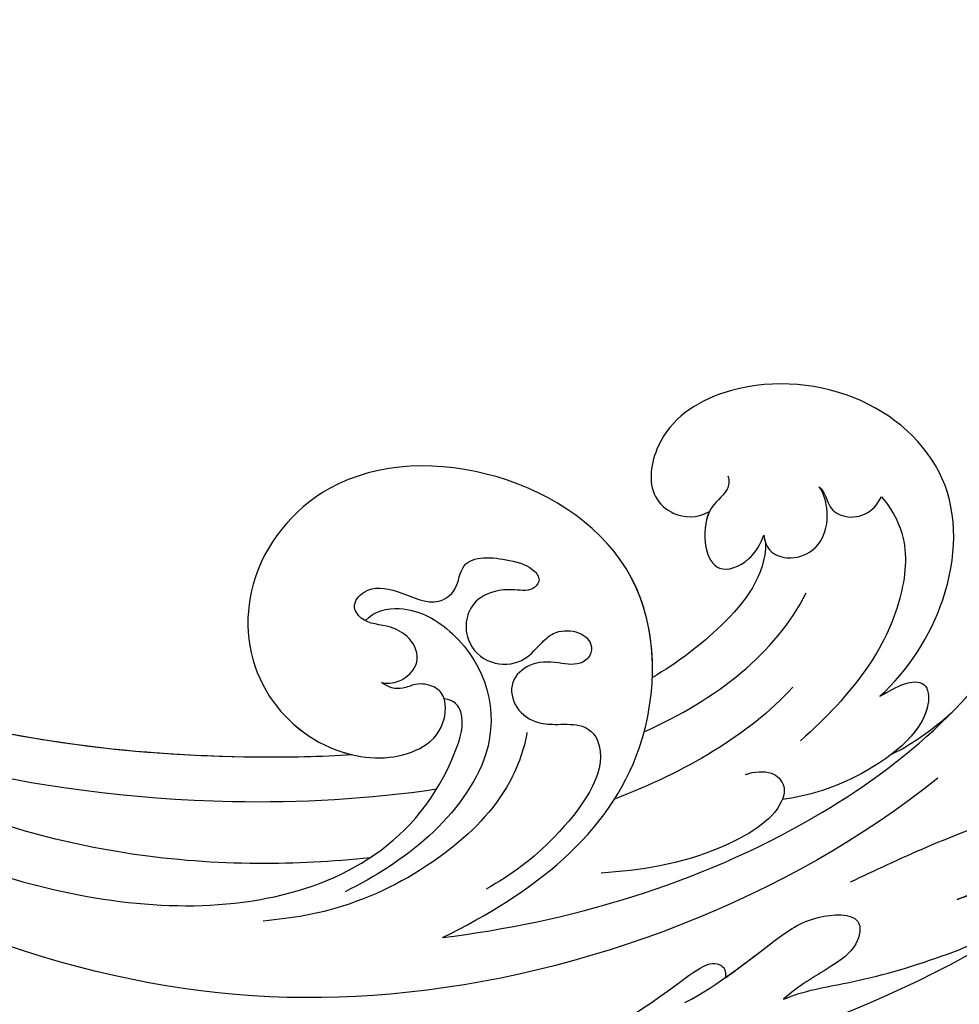
# Model space of a CAD drawing. Units: millimetres. Extents: x 1478 to 6518, y 3045 to 4233.
# Drawn here: x 2583 to 2646, y 3713 to 3779 of the extents above; entities that cross this region are included whole.
import ezdxf

# ---------------------------------------------------------------- set-up
doc = ezdxf.new("R2010")
doc.units = ezdxf.units.MM
doc.layers.add('H-08.木作(細線)', color=8, linetype='Continuous')

# ---------------------------------------------------------------- blocks, each defined once
blk = doc.blocks.new('SE-21042L-1.5-d')
at = {"layer": 'H-08.木作(細線)'}
for points, knots in [([(12052.164, 1877.641), (12057.146, 1878.499), (12073.677, 1882.754), (12097.584, 1898.176), (12115.831, 1927.059), (12112.448, 1940.467), (12104.479, 1947.91), (12093.373, 1949.528), (12087.614, 1946.684), (12086.127, 1944.897)], [0.1085621, 0.1085621, 0.1085621, 0.1085621, 0.128565, 0.1908614, 0.2361639, 0.2570086, 0.2745451, 0.290192, 0.3024095, 0.3024095, 0.3024095, 0.3024095]), ([(12070.661, 1903.466), (12072.589, 1905.18), (12075.866, 1910.255), (12076.129, 1918.693), (12069.375, 1924.666), (12060.874, 1925.117), (12055.655, 1921.76), (12054.947, 1917.391), (12056.846, 1915.696), (12058.307, 1915.595), (12059.212, 1916.073)], [0, 0, 0, 0, 0.0114383, 0.02466679, 0.03807414, 0.0521325, 0.06163581, 0.06713413, 0.06997013, 0.07356028, 0.07356028, 0.07356028, 0.07356028]), ([(12070.661, 1903.466), (12072.589, 1905.18), (12075.866, 1910.255), (12076.129, 1918.693), (12069.375, 1924.666), (12060.874, 1925.117), (12055.655, 1921.76), (12054.947, 1917.391), (12056.846, 1915.696), (12058.307, 1915.595), (12059.212, 1916.073)], [0, 0, 0, 0, 0.0114383, 0.02466679, 0.03807414, 0.0521325, 0.06163581, 0.06713413, 0.06997013, 0.07356028, 0.07356028, 0.07356028, 0.07356028]), ([(12070.661, 1903.466), (12072.589, 1905.18), (12075.866, 1910.255), (12076.129, 1918.693), (12069.375, 1924.666), (12060.874, 1925.117), (12055.655, 1921.76), (12054.947, 1917.391), (12056.846, 1915.696), (12058.307, 1915.595), (12059.212, 1916.073)], [0, 0, 0, 0, 0.0114383, 0.02466679, 0.03807414, 0.0521325, 0.06163581, 0.06713413, 0.06997013, 0.07356028, 0.07356028, 0.07356028, 0.07356028]), ([(12040.903, 1887.352), (12047.053, 1890.312), (12055.534, 1896.669), (12055.742, 1912.469), (12045.241, 1919.741), (12033.626, 1919.6), (12027.296, 1911.974), (12028.076, 1904.049), (12033.485, 1899.475), (12038.627, 1899.369), (12041.119, 1901.28), (12041.384, 1903.486), (12040.571, 1904.416), (12039.309, 1904.659), (12038.189, 1904.077), (12037.354, 1904.323), (12036.908, 1904.666)], [0, 0, 0, 0, 0.0296015, 0.0481598, 0.0659758, 0.0837615, 0.0971272, 0.1090521, 0.1192662, 0.1272617, 0.1311755, 0.1344948, 0.1363965, 0.1383774, 0.1398014, 0.1421284, 0.1421284, 0.1421284, 0.1421284]), ([(12040.903, 1887.352), (12047.053, 1890.312), (12055.534, 1896.669), (12055.742, 1912.469), (12045.241, 1919.741), (12033.626, 1919.6), (12027.296, 1911.974), (12028.076, 1904.049), (12033.485, 1899.475), (12038.627, 1899.369), (12041.119, 1901.28), (12041.384, 1903.486), (12040.571, 1904.416), (12039.309, 1904.659), (12038.189, 1904.077), (12037.354, 1904.323), (12036.908, 1904.666)], [0, 0, 0, 0, 0.0296015, 0.0481598, 0.0659758, 0.0837615, 0.0971272, 0.1090521, 0.1192662, 0.1272617, 0.1311755, 0.1344948, 0.1363965, 0.1383774, 0.1398014, 0.1421284, 0.1421284, 0.1421284, 0.1421284]), ([(12055.258, 1904.849), (12055.364, 1907.221), (12054.273, 1913.486), (12045.241, 1919.741), (12033.626, 1919.6), (12027.296, 1911.974), (12028.076, 1904.049), (12032.264, 1900.507), (12034.69, 1899.826), (12034.947, 1899.767)], [0.03717854, 0.03717854, 0.03717854, 0.03717854, 0.04815977, 0.0659758, 0.08376146, 0.09712722, 0.1090521, 0.11926621, 0.12046099, 0.12046099, 0.12046099, 0.12046099]), ([(12040.903, 1887.352), (12049.43, 1888.34), (12065.135, 1892.72), (12079.562, 1905.003), (12082.746, 1914.077), (12083.594, 1917.11), (12085.349, 1918.846), (12087.206, 1918.304), (12086.862, 1916.784), (12086.503, 1915.997)], [0, 0, 0, 0, 17.716591, 31.651599, 35.510922, 36.654247, 37.927839, 38.976856, 40.180044, 40.180044, 40.180044, 40.180044]), ([(12040.903, 1887.352), (12049.43, 1888.34), (12065.135, 1892.72), (12079.562, 1905.003), (12082.746, 1914.077), (12083.594, 1917.11), (12085.349, 1918.846), (12087.206, 1918.304), (12086.862, 1916.784), (12086.503, 1915.997)], [0, 0, 0, 0, 17.716591, 31.651599, 35.510922, 36.654247, 37.927839, 38.976856, 40.180044, 40.180044, 40.180044, 40.180044]), ([(12060.484, 1918.484), (12060.612, 1918.111), (12060.368, 1917.139), (12058.959, 1916.422), (12058.746, 1913.554), (12059.77, 1911.756), (12061.902, 1912.568), (12062.685, 1913.859), (12062.881, 1914.434)], [0, 0, 0, 0, 0.00129803, 0.00435108, 0.00756228, 0.01041711, 0.01392494, 0.01684317, 0.01684317, 0.01684317, 0.01684317]), ([(12060.484, 1918.484), (12060.612, 1918.111), (12060.368, 1917.139), (12058.959, 1916.422), (12058.746, 1913.554), (12059.77, 1911.756), (12061.902, 1912.568), (12062.685, 1913.859), (12062.881, 1914.434)], [0, 0, 0, 0, 0.00129803, 0.00435108, 0.00756228, 0.01041711, 0.01392494, 0.01684317, 0.01684317, 0.01684317, 0.01684317]), ([(12075.782, 1902.594), (12077.916, 1904.78), (12080.89, 1908.788), (12082.746, 1914.077), (12083.594, 1917.11), (12085.349, 1918.846), (12087.206, 1918.304), (12086.862, 1916.784), (12086.503, 1915.997)], [25.616549, 25.616549, 25.616549, 25.616549, 31.651599, 35.510922, 36.654247, 37.927839, 38.976856, 40.180044, 40.180044, 40.180044, 40.180044]), ([(12062.881, 1914.434), (12062.974, 1913.58), (12063.878, 1912.724), (12065.817, 1912.953), (12067.094, 1914.288), (12067.305, 1916.035), (12066.947, 1917.26), (12066.658, 1917.69)], [0, 0, 0, 0, 0.00293077, 0.00577905, 0.00805852, 0.01150471, 0.01391832, 0.01391832, 0.01391832, 0.01391832]), ([(12066.658, 1917.69), (12066.832, 1917.511), (12067.103, 1917.094), (12067.322, 1916.231), (12068.258, 1915.527), (12069.835, 1915.636), (12070.607, 1916.453), (12070.864, 1916.975)], [0, 0, 0, 0, 0.001135904, 0.002112059, 0.003948401, 0.006395314, 0.008960962, 0.008960962, 0.008960962, 0.008960962]), ([(12070.864, 1916.975), (12071.491, 1916.272), (12072.75, 1913.941), (12071.99, 1907.832), (12068.908, 1903.722), (12065.264, 1900.495)], [0, 0, 0, 0, 0.00425486, 0.01128254, 0.02845527, 0.02845527, 0.02845527, 0.02845527]), ([(12059.212, 1916.073), (12058.885, 1915.424), (12058.753, 1913.543), (12059.77, 1911.756), (12061.902, 1912.568), (12062.685, 1913.859), (12062.881, 1914.434)], [0.00441176, 0.00441176, 0.00441176, 0.00441176, 0.00756228, 0.01041711, 0.01392494, 0.01684317, 0.01684317, 0.01684317, 0.01684317]), ([(12063, 1913.911), (12062.987, 1911.709), (12060.341, 1908.317), (12056.957, 1905.833), (12055.258, 1904.849)], [0, 0, 0, 0, 0.01086244, 0.0203033, 0.0203033, 0.0203033, 0.0203033]), ([(12063, 1913.911), (12062.987, 1911.709), (12060.341, 1908.317), (12056.957, 1905.833), (12055.258, 1904.849)], [0, 0, 0, 0, 0.01086244, 0.0203033, 0.0203033, 0.0203033, 0.0203033]), ([(12063, 1913.911), (12062.987, 1911.709), (12060.341, 1908.317), (12056.957, 1905.833), (12055.258, 1904.849)], [0, 0, 0, 0, 0.01086244, 0.0203033, 0.0203033, 0.0203033, 0.0203033]), ([(12036.908, 1904.666), (12037.292, 1904.569), (12038.354, 1904.667), (12039.695, 1905.964), (12039.029, 1907.663), (12037.434, 1908.605), (12035.742, 1908.592), (12034.883, 1909.931), (12036.053, 1911.27), (12038.351, 1910.877), (12040.444, 1909.653), (12042.179, 1910.881), (12042.339, 1913.27), (12045.336, 1913.057), (12047.257, 1912.392), (12047.793, 1911.471), (12047.048, 1910.664), (12045.605, 1911.038), (12043.598, 1910.587), (12042.619, 1909.203), (12042.644, 1907.238), (12044.206, 1905.71), (12046.496, 1905.829), (12047.542, 1907.04), (12048.631, 1908.078), (12050.034, 1908.154), (12051.108, 1907.492), (12051.213, 1906.497), (12050.374, 1905.616), (12048.788, 1905.97), (12047.024, 1906.017), (12045.501, 1904.674), (12045.888, 1902.72), (12047.37, 1901.769), (12048.824, 1901.716), (12050.853, 1901.775), (12052.672, 1899.074), (12048.855, 1893.93), (12045.625, 1891.564), (12043.889, 1890.612)], [0, 0, 0, 0, 0.0017192, 0.0045075, 0.0073428, 0.009618, 0.0127404, 0.0142576, 0.0159815, 0.0194134, 0.0240514, 0.0263324, 0.0290572, 0.0337038, 0.0365445, 0.037953, 0.0390218, 0.041345, 0.0445474, 0.0472643, 0.0498069, 0.0532387, 0.0564575, 0.0592453, 0.0610171, 0.0633962, 0.0652843, 0.0663779, 0.0677371, 0.0703956, 0.073572, 0.0761384, 0.0788433, 0.0817303, 0.0838398, 0.0862453, 0.0895424, 0.100305, 0.109053, 0.109053, 0.109053, 0.109053]), ([(12036.908, 1904.666), (12037.292, 1904.569), (12038.354, 1904.667), (12039.695, 1905.964), (12039.029, 1907.663), (12037.434, 1908.605), (12035.742, 1908.592), (12034.883, 1909.931), (12036.053, 1911.27), (12038.351, 1910.877), (12040.444, 1909.653), (12042.179, 1910.881), (12042.339, 1913.27), (12045.336, 1913.057), (12047.257, 1912.392), (12047.793, 1911.471), (12047.048, 1910.664), (12045.605, 1911.038), (12043.598, 1910.587), (12042.619, 1909.203), (12042.644, 1907.238), (12044.206, 1905.71), (12046.496, 1905.829), (12047.542, 1907.04), (12048.631, 1908.078), (12050.034, 1908.154), (12051.108, 1907.492), (12051.213, 1906.497), (12050.374, 1905.616), (12048.788, 1905.97), (12047.024, 1906.017), (12045.501, 1904.674), (12045.888, 1902.72), (12047.37, 1901.769), (12048.824, 1901.716), (12050.853, 1901.775), (12052.672, 1899.074), (12048.855, 1893.93), (12045.625, 1891.564), (12043.889, 1890.612)], [0, 0, 0, 0, 0.0017192, 0.0045075, 0.0073428, 0.009618, 0.0127404, 0.0142576, 0.0159815, 0.0194134, 0.0240514, 0.0263324, 0.0290572, 0.0337038, 0.0365445, 0.037953, 0.0390218, 0.041345, 0.0445474, 0.0472643, 0.0498069, 0.0532387, 0.0564575, 0.0592453, 0.0610171, 0.0633962, 0.0652843, 0.0663779, 0.0677371, 0.0703956, 0.073572, 0.0761384, 0.0788433, 0.0817303, 0.0838398, 0.0862453, 0.0895424, 0.100305, 0.109053, 0.109053, 0.109053, 0.109053]), ([(12034.947, 1899.767), (12032.761, 1899.655), (12021.63, 1899.534), (12004.486, 1901.94), (11992.361, 1908.202), (11987.511, 1911.841)], [0.05232503, 0.05232503, 0.05232503, 0.05232503, 0.06186305, 0.10065986, 0.13106328, 0.13106328, 0.13106328, 0.13106328]), ([(12035.849, 1908.857), (12036.451, 1909.508), (12038.836, 1910.023), (12043.661, 1907.09), (12045.469, 1900.495), (12040.16, 1893.768), (12036.356, 1891.501), (12034.339, 1890.51)], [0, 0, 0, 0, 0.00371809, 0.01001396, 0.02477086, 0.03513873, 0.04595312, 0.04595312, 0.04595312, 0.04595312]), ([(11992.962, 1904.715), (12000.65, 1900.593), (12016.933, 1895.888), (12036.041, 1896.783), (12040.6, 1897.419)], [0, 0, 0, 0, 0.05753712, 0.07649972, 0.07649972, 0.07649972, 0.07649972]), ([(12070.661, 1903.466), (12071.243, 1903.747), (12072.296, 1904.459), (12073.918, 1904.486), (12074.165, 1901.327), (12069.353, 1897.789), (12065.684, 1896.735), (12063.992, 1896.527)], [0, 0, 0, 0, 0.00250847, 0.00507589, 0.00789228, 0.01835299, 0.02627157, 0.02627157, 0.02627157, 0.02627157]), ([(12070.661, 1903.466), (12071.243, 1903.747), (12072.296, 1904.459), (12073.918, 1904.486), (12074.102, 1902.131), (12072.684, 1900.497), (12071.445, 1899.55)], [0, 0, 0, 0, 0.00250847, 0.00507589, 0.00789228, 0.01432152, 0.01432152, 0.01432152, 0.01432152]), ([(12070.661, 1903.466), (12071.243, 1903.747), (12072.296, 1904.459), (12073.918, 1904.486), (12074.102, 1902.131), (12072.684, 1900.497), (12071.445, 1899.55)], [0, 0, 0, 0, 0.00250847, 0.00507589, 0.00789228, 0.01432152, 0.01432152, 0.01432152, 0.01432152]), ([(11998.588, 1897.358), (12003.444, 1894.707), (12012.138, 1890.779), (12028.806, 1888.063), (12040.157, 1894.19), (12042.692, 1902.312), (12041.855, 1903.437), (12041.152, 1903.513)], [0, 0, 0, 0, 0.01979705, 0.04790154, 0.07541399, 0.07951375, 0.08165092, 0.08165092, 0.08165092, 0.08165092]), ([(11998.588, 1897.358), (12003.444, 1894.707), (12012.138, 1890.779), (12028.806, 1888.063), (12040.157, 1894.19), (12042.692, 1902.312), (12041.855, 1903.437), (12041.152, 1903.513)], [0, 0, 0, 0, 0.01979705, 0.04790154, 0.07541399, 0.07951375, 0.08165092, 0.08165092, 0.08165092, 0.08165092]), ([(12034.947, 1899.767), (12032.761, 1899.655), (12022.462, 1899.543), (12012.683, 1900.799), (12005.709, 1902.838)], [0.05232503, 0.05232503, 0.05232503, 0.05232503, 0.06186305, 0.09704577, 0.09704577, 0.09704577, 0.09704577]), ([(12034.947, 1899.767), (12032.761, 1899.655), (12022.462, 1899.543), (12012.683, 1900.799), (12005.709, 1902.838)], [0.05232503, 0.05232503, 0.05232503, 0.05232503, 0.06186305, 0.09704577, 0.09704577, 0.09704577, 0.09704577]), ([(12071.445, 1899.55), (12072.217, 1899.9), (12073.739, 1900.892), (12075.125, 1901.94), (12075.782, 1902.594)], [0, 0, 0, 0, 1.691764, 3.543947, 3.543947, 3.543947, 3.543947]), ([(12071.445, 1899.55), (12072.217, 1899.9), (12073.739, 1900.892), (12075.125, 1901.94), (12075.782, 1902.594)], [0, 0, 0, 0, 1.691764, 3.543947, 3.543947, 3.543947, 3.543947]), ([(12071.445, 1899.55), (12072.217, 1899.9), (12073.739, 1900.892), (12075.125, 1901.94), (12075.782, 1902.594)], [0, 0, 0, 0, 1.691764, 3.543947, 3.543947, 3.543947, 3.543947]), ([(12046.735, 1901.202), (12046.56, 1900.121), (12045.364, 1896.804), (12040.91, 1892.462), (12034.963, 1889.443), (12030.812, 1888.731), (12028.787, 1888.568)], [0, 0, 0, 0, 0.00576068, 0.01597128, 0.02842672, 0.03698193, 0.03698193, 0.03698193, 0.03698193]), ([(12061.52, 1898.244), (12062.115, 1898.444), (12063.331, 1898.514), (12064.264, 1897.499), (12063.805, 1895.335), (12058.69, 1892.398), (12054.313, 1891.779), (12051.682, 1891.636)], [0, 0, 0, 0, 0.00225047, 0.00410291, 0.00635502, 0.01451015, 0.02749462, 0.02749462, 0.02749462, 0.02749462]), ([(12074.544, 1897.885), (12064.349, 1889.842), (12037.539, 1879.662), (12012.832, 1885.273), (11998.617, 1892.627)], [0, 0, 0, 0, 0.0648496, 0.1262985, 0.1262985, 0.1262985, 0.1262985]), ([(12075.789, 1889.662), (12076.525, 1889.957), (12078.794, 1890.864), (12081.551, 1892.301), (12083.563, 1894.257), (12083.502, 1896.697), (12075.895, 1894.299), (12071.85, 1892.418), (12068.541, 1890.88)], [0, 0, 0, 0, 1.584569, 4.885657, 6.208406, 6.983094, 8.898328, 17.502627, 17.502627, 17.502627, 17.502627]), ([(12075.789, 1889.662), (12076.525, 1889.957), (12078.794, 1890.864), (12081.551, 1892.301), (12083.563, 1894.257), (12083.502, 1896.697), (12081.318, 1896.008), (12079.822, 1895.504), (12079.495, 1895.391)], [0, 0, 0, 0, 1.584569, 4.885657, 6.208406, 6.983094, 8.898328, 9.451602, 9.451602, 9.451602, 9.451602]), ([(12036.057, 1892.801), (12033.509, 1892.541), (12025.197, 1892.177), (12017.093, 1893.39), (12011.704, 1895.099)], [0.04930622, 0.04930622, 0.04930622, 0.04930622, 0.06125877, 0.08837587, 0.08837587, 0.08837587, 0.08837587]), ([(12063.972, 1882.991), (12065.328, 1883.575), (12069.112, 1884.114), (12074.098, 1885.512), (12079.485, 1887.603), (12079.776, 1890.496), (12077.455, 1890.377), (12076.432, 1889.85), (12075.789, 1889.662)], [0, 0, 0, 0, 0.00706101, 0.01754863, 0.02634997, 0.02916113, 0.03165892, 0.03507036, 0.03507036, 0.03507036, 0.03507036]), ([(12063.972, 1882.991), (12065.328, 1883.575), (12069.112, 1884.114), (12074.098, 1885.512), (12079.485, 1887.603), (12079.776, 1890.496), (12077.455, 1890.377), (12076.432, 1889.85), (12075.789, 1889.662)], [0, 0, 0, 0, 0.00706101, 0.01754863, 0.02634997, 0.02916113, 0.03165892, 0.03507036, 0.03507036, 0.03507036, 0.03507036]), ([(12057.288, 1882.819), (12059.68, 1884.04), (12062.403, 1886.306), (12065.833, 1888.705), (12069.48, 1888.822), (12069.015, 1886.365), (12066.751, 1884.858), (12064.949, 1883.88), (12063.972, 1882.991)], [0, 0, 0, 0, 0.01166805, 0.01690463, 0.0212616, 0.02413007, 0.02797127, 0.0340892, 0.0340892, 0.0340892, 0.0340892]), ([(12060.043, 1884.483), (12061.243, 1885.311), (12063.186, 1886.854), (12065.833, 1888.705), (12069.48, 1888.822), (12069.015, 1886.365), (12066.751, 1884.858), (12064.949, 1883.88), (12063.972, 1882.991)], [0.00485235, 0.00485235, 0.00485235, 0.00485235, 0.01166805, 0.01690463, 0.0212616, 0.02413007, 0.02797127, 0.0340892, 0.0340892, 0.0340892, 0.0340892]), ([(12034.681, 1877.508), (12039.499, 1877.465), (12047.905, 1878.51), (12053.76, 1881.763), (12059.377, 1886.012), (12060.123, 1884.932), (12060.043, 1884.483)], [0, 0, 0, 0, 0.02061587, 0.03812943, 0.04246536, 0.04371489, 0.04371489, 0.04371489, 0.04371489]), ([(12034.681, 1877.508), (12039.499, 1877.465), (12047.905, 1878.51), (12053.76, 1881.763), (12059.377, 1886.012), (12060.123, 1884.932), (12060.043, 1884.483)], [0, 0, 0, 0, 0.02061587, 0.03812943, 0.04246536, 0.04371489, 0.04371489, 0.04371489, 0.04371489]), ([(12002.817, 1885.393), (12005.889, 1883.829), (12022.159, 1877.178), (12039.022, 1875.526), (12052.164, 1877.641)], [0.02666238, 0.02666238, 0.02666238, 0.02666238, 0.04239869, 0.10705039, 0.10705039, 0.10705039, 0.10705039])]:
    blk.add_open_spline(points, degree=3, knots=knots, dxfattribs=at)
for points in [[(12062.881, 1914.434), (12062.902, 1914.238), (12062.943, 1914.064), (12063, 1913.911)], [(12062.881, 1914.434), (12062.902, 1914.238), (12062.943, 1914.064), (12063, 1913.911)], [(12054.675, 1901.176), (12059.635, 1903.362), (12063.593, 1906.417), (12065.727, 1910.507)], [(12064.757, 1904.116), (12061.73, 1900.851), (12057.378, 1898.428), (12052.635, 1896.639)]]:
    blk.add_open_spline(points, degree=3, dxfattribs=at)

msp = doc.modelspace()

# ---------------------------------------------------------------- block references
at = {"rotation": 0.44918893198572}
msp.add_blockref('SE-21042L-1.5-d', (-9414.556, 1735.487), dxfattribs=at)

doc.saveas('drawing.dxf')
